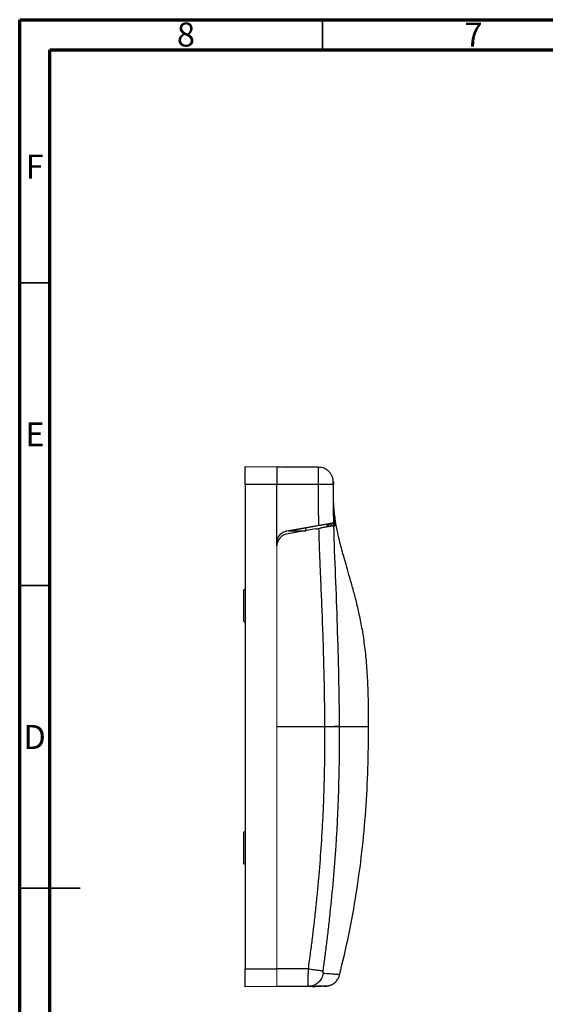
# Model space of a CAD drawing. Units: millimetres. Extents: x 15 to 415, y 5 to 292.
# Drawn here: x 15 to 102, y 129 to 292 of the extents above; entities that cross this region are included whole.
import ezdxf

# ---------------------------------------------------------------- set-up
doc = ezdxf.new("R2010")
doc.units = ezdxf.units.MM
doc.styles.add('SLDTEXTSTYLE0', font='TXT', dxfattribs={"width": 0.75})

msp = doc.modelspace()

# ---------------------------------------------------------------- linework, layer by layer
at = {"color": 7, "linetype": 'Continuous', "lineweight": 70}
for p, q in [((15, 5), (15, 292)), ((15, 292), (415, 292)), ((20, 10), (20, 287)), ((20, 287), (410, 287))]:
    msp.add_line(p, q, dxfattribs=at)
at = {"color": 7, "linetype": 'Continuous', "lineweight": 35}
for p, q in [((65, 287), (65, 292)), ((20, 248.5), (15, 248.5)), ((20, 198.5), (15, 198.5)), ((15, 148.5), (25, 148.5)), ((20, 148.5), (15, 148.5))]:
    msp.add_line(p, q, dxfattribs=at)
at = {"color": 7, "linetype": 'Continuous', "lineweight": 25}
for p, q in [((52.25, 218.18), (57.48, 218.13)), ((64.34, 218.07), (57.48, 218.13)), ((57.61, 218.13), (57.61, 218.13)), ((57.61, 218.13), (58.14, 218.13)), ((58.23, 218.13), (58.23, 218.13)), ((58.32, 218.13), (64.24, 218.08)), ((64.24, 218.08), (62.23, 218.09)), ((64.33, 218.07), (64.33, 218.07)), ((64.34, 218.07), (64.71, 218.03)), ((57.48, 215.19), (52.25, 215.19)), ((52.25, 215.19), (52.25, 135.19)), ((57.48, 205.56), (57.48, 215.19)), ((64.34, 215.19), (57.48, 215.19)), ((66.81, 215.19), (66.79, 215.19)), ((66.8, 215.7), (66.81, 215.57)), ((66.81, 215.19), (66.81, 215.57)), ((66.82, 212.85), (66.81, 215.19)), ((66.97, 209.35), (66.91, 210.29)), ((59.13, 207.53), (64.41, 208.46)), ((62.25, 208.07), (65.75, 208.69)), ((65.75, 208.67), (66.98, 208.89)), ((65.75, 208.69), (65.75, 208.19)), ((66.81, 208.37), (66.81, 208.37)), ((63.9, 207.86), (59.01, 207)), ((59.4, 207.57), (59.11, 207.52)), ((59.4, 207.57), (62.25, 208.07)), ((59.4, 207.57), (59.4, 207.57)), ((59.4, 207.57), (62.25, 207.57)), ((62.25, 208.07), (62.25, 208.07)), ((62.25, 207.57), (62.25, 208.07)), ((62.25, 207.57), (62.25, 207.99)), ((57.48, 205.56), (57.48, 205.56)), ((57.48, 205.06), (57.48, 205.56)), ((52.03, 192.61), (52.03, 197.82)), ((65.41, 175.19), (57.48, 175.19)), ((65.41, 175.19), (65.41, 175.18)), ((67.82, 175.19), (67.82, 175.2)), ((52.03, 152.56), (52.03, 157.77)), ((52.25, 135.19), (57.48, 135.19)), ((62.69, 135.19), (57.48, 135.19)), ((57.48, 132.24), (52.25, 132.19)), ((62.69, 132.28), (57.48, 132.24)), ((63.5, 132.29), (64.7, 132.3)), ((64.7, 132.3), (64.04, 132.3)), ((65.36, 132.31), (65.43, 132.31)), ((65.43, 132.31), (65.43, 132.31)), ((65.77, 132.33), (65.44, 132.31)), ((66.16, 132.43), (65.77, 132.33))]:
    msp.add_line(p, q, dxfattribs=at)
at = {"color": 144, "linetype": 'Continuous', "lineweight": 18}
for p, q in [((57.48, 175.19), (57.48, 205.06)), ((57.48, 205.06), (57.48, 175.19)), ((57.48, 175.19), (57.48, 205.06)), ((57.48, 135.19), (57.48, 175.19)), ((57.48, 175.19), (57.48, 135.19)), ((57.48, 135.19), (57.48, 175.19)), ((57.48, 132.24), (57.48, 132.24)), ((57.48, 132.24), (57.48, 132.24)), ((57.48, 132.24), (57.48, 132.24)), ((57.48, 132.24), (57.48, 132.24)), ((57.48, 132.24), (57.48, 132.24)), ((57.48, 132.24), (57.48, 132.24))]:
    msp.add_line(p, q, dxfattribs=at)
at = {"color": 144, "linetype": 'Continuous', "lineweight": 18, "flags": 128}
for points in [[(57.48, 205.06), (57.48, 190.12), (57.48, 175.19)], [(57.48, 175.19), (57.48, 156.29), (57.48, 135.19)], [(57.48, 132.24), (57.48, 132.24), (57.48, 132.24)], [(57.48, 132.24), (57.48, 132.24), (57.48, 132.24)]]:
    msp.add_lwpolyline(points, dxfattribs=at)
at = {"color": 7, "linetype": 'Continuous', "lineweight": 25}
for points, knots in [([(52.25, 215.19), (52.25, 215.58), (52.25, 215.97), (52.25, 216.69), (52.25, 217.03), (52.25, 217.58), (52.25, 217.8), (52.25, 218.1), (52.25, 218.18), (52.25, 218.18)], [0, 0, 0, 0, 0.25, 0.25, 0.5, 0.5, 0.75, 0.75, 1, 1, 1, 1]), ([(57.48, 218.13), (57.48, 218.13), (57.48, 218.06), (57.48, 217.76), (57.48, 217.54), (57.48, 217), (57.48, 216.67), (57.48, 215.96), (57.48, 215.57), (57.48, 215.19)], [0, 0, 0, 0, 0.25, 0.25, 0.5, 0.5, 0.75, 0.75, 1, 1, 1, 1]), ([(64.34, 215.19), (64.34, 215.56), (64.34, 215.94), (64.34, 216.64), (64.34, 216.96), (64.34, 217.5), (64.34, 217.71), (64.34, 218), (64.34, 218.07), (64.34, 218.07)], [0, 0, 0, 0, 0.25, 0.25, 0.5, 0.5, 0.75, 0.75, 1, 1, 1, 1]), ([(66.8, 215.18), (66.8, 215.23), (66.8, 215.33), (66.8, 215.46), (66.8, 215.58), (66.8, 215.68), (66.8, 215.73), (66.8, 215.84), (66.78, 215.96), (66.73, 216.24), (66.6, 216.61), (66.35, 217.04), (66.07, 217.36), (65.78, 217.61), (65.46, 217.81), (65.06, 217.98), (64.76, 218.03), (64.6, 218.06)], [0, 0, 0, 0, 0.036728, 0.067384, 0.105097, 0.132293, 0.169901, 0.184873, 0.215024, 0.25722, 0.388251, 0.49904, 0.612441, 0.688669, 0.778582, 0.882327, 1, 1, 1, 1]), ([(64.41, 208.46), (64.4, 208.93), (64.38, 210.06), (64.35, 211.62), (64.34, 213.19), (64.34, 214.3), (64.34, 214.98), (64.34, 215.19)], [0, 0, 0, 0, 0.20787, 0.503977, 0.695625, 0.908947, 1, 1, 1, 1]), ([(66.79, 215.19), (66.79, 215.19), (66.77, 215.19), (66.64, 215.19), (66.41, 215.19), (66.1, 215.19), (65.72, 215.19), (65.29, 215.19), (64.82, 215.19), (64.5, 215.19), (64.34, 215.19)], [0, 0, 0, 0, 0.066221, 0.199623, 0.333018, 0.466414, 0.599809, 0.733204, 0.866606, 1, 1, 1, 1]), ([(66.8, 215.19), (66.8, 215.24), (66.8, 215.34), (66.8, 215.46), (66.8, 215.52), (66.8, 215.55)], [0, 0, 0, 0, 0.418418, 0.763232, 1, 1, 1, 1]), ([(66.81, 215.19), (66.81, 215.2), (66.81, 215.24), (66.81, 215.29), (66.81, 215.34), (66.81, 215.4), (66.81, 215.46), (66.81, 215.51), (66.81, 215.55), (66.81, 215.57), (66.81, 215.57), (66.81, 215.57)], [0, 0, 0, 0, 0.083517, 0.166329, 0.2499, 0.374692, 0.499604, 0.624512, 0.749551, 0.87472, 1, 1, 1, 1]), ([(66.81, 215.57), (66.81, 215.57), (66.81, 215.57), (66.81, 215.56), (66.81, 215.54), (66.81, 215.51), (66.81, 215.46), (66.81, 215.4), (66.81, 215.34), (66.81, 215.26), (66.81, 215.21), (66.81, 215.19)], [0, 0, 0, 0, 0.08383, 0.16692, 0.250718, 0.375745, 0.50074, 0.625566, 0.750369, 0.875176, 1, 1, 1, 1]), ([(72.63, 175.19), (72.63, 176.43), (72.62, 178.85), (72.52, 182.35), (72.32, 185.63), (72, 188.67), (71.57, 191.45), (71.06, 193.98), (70.51, 196.28), (69.95, 198.36), (69.41, 200.24), (68.92, 201.91), (68.49, 203.38), (68.13, 204.69), (67.81, 205.94), (67.47, 207.43), (67.13, 209.26), (66.88, 211.38), (66.84, 212.85), (66.82, 213.57)], [0, 0, 0, 0, 0.095758, 0.18576, 0.269839, 0.348027, 0.420506, 0.486308, 0.546851, 0.602107, 0.651979, 0.697102, 0.736418, 0.769874, 0.801192, 0.836059, 0.887109, 0.944298, 1, 1, 1, 1]), ([(66.93, 209.89), (66.88, 210.84), (66.83, 211.85), (66.82, 212.87), (66.82, 212.95)], [0, 0, 0, 0, 0.9280992, 1, 1, 1, 1]), ([(66.88, 208.89), (66.86, 209.94), (66.83, 211.27), (66.83, 212.59), (66.82, 212.85)], [0, 0, 0, 0, 0.799451, 1, 1, 1, 1]), ([(66.93, 209.89), (66.93, 209.87), (66.93, 209.81), (66.94, 209.71), (66.95, 209.59), (66.96, 209.45), (66.96, 209.31), (66.97, 209.17), (66.98, 209.05), (66.98, 208.96), (66.98, 208.9), (66.98, 208.89), (66.98, 208.89)], [0, 0, 0, 0, 0.049137, 0.111672, 0.187597, 0.2769, 0.395467, 0.503777, 0.630329, 0.755189, 0.878404, 1, 1, 1, 1]), ([(64.41, 208.46), (64.46, 208.47), (64.57, 208.49), (64.71, 208.51), (64.85, 208.54), (64.97, 208.56), (65.09, 208.58), (65.2, 208.6), (65.29, 208.61), (65.38, 208.63), (65.59, 208.67), (65.9, 208.72), (66.22, 208.78), (66.44, 208.81), (66.6, 208.84), (66.72, 208.86), (66.81, 208.88), (66.87, 208.89), (66.88, 208.89), (66.88, 208.89)], [0, 0, 0, 0, 0.040878, 0.079376, 0.11549, 0.149216, 0.180553, 0.2095, 0.236055, 0.260218, 0.281987, 0.41748, 0.540537, 0.620351, 0.69885, 0.77605, 0.851967, 0.926614, 1, 1, 1, 1]), ([(66.81, 208.37), (66.79, 208.37), (66.76, 208.37), (66.71, 208.36), (66.64, 208.35), (66.56, 208.33), (66.46, 208.32), (66.35, 208.3), (66.23, 208.28), (66.06, 208.25), (65.81, 208.2), (65.52, 208.15), (65.25, 208.11), (64.99, 208.06), (64.79, 208.02), (64.68, 208)], [0, 0, 0, 0, 0.0520624, 0.106168, 0.1622149, 0.2200761, 0.2795997, 0.3406097, 0.402908, 0.4664418, 0.5891639, 0.7244666, 0.7955178, 0.8876736, 1, 1, 1, 1]), ([(65.99, 208.24), (66, 208.29), (66.01, 208.44), (66.06, 208.59), (66.1, 208.69)], [0, 0, 0, 0, 0.361496, 1, 1, 1, 1]), ([(66.43, 208.79), (66.43, 208.72), (66.42, 208.59), (66.41, 208.45), (66.4, 208.35), (66.4, 208.31), (66.39, 208.3)], [0, 0, 0, 0, 0.289469, 0.526137, 0.762993, 1, 1, 1, 1]), ([(66.81, 208.36), (66.81, 208.37), (66.81, 208.4), (66.81, 208.59), (66.81, 208.79), (66.81, 208.88)], [0, 0, 0, 0, 0.322376, 0.712675, 1, 1, 1, 1]), ([(66.81, 208.88), (66.81, 208.8), (66.81, 208.6), (66.81, 208.46), (66.81, 208.41), (66.81, 208.4)], [0, 0, 0, 0, 0.356683, 0.887104, 1, 1, 1, 1]), ([(66.81, 208.86), (66.81, 208.78), (66.81, 208.59), (66.81, 208.39), (66.81, 208.36), (66.81, 208.34)], [0, 0, 0, 0, 0.252982, 0.626491, 1, 1, 1, 1]), ([(66.81, 208.35), (66.81, 208.36), (66.81, 208.38), (66.81, 208.51), (66.81, 208.64), (66.81, 208.76), (66.81, 208.84), (66.81, 208.86)], [0, 0, 0, 0, 0.35885, 0.553974, 0.751059, 0.947283, 1, 1, 1, 1]), ([(67.82, 175.2), (67.81, 177.97), (67.77, 180.75), (67.65, 186.29), (67.57, 189.05), (67.4, 194.59), (67.29, 197.35), (67.08, 202.87), (66.96, 205.62), (66.89, 208.37)], [0, 0, 0, 0, 0.25, 0.25, 0.5, 0.5, 0.75, 0.75, 1, 1, 1, 1]), ([(67.02, 208.34), (67, 208.35), (66.96, 208.35), (66.92, 208.36), (66.89, 208.37)], [0, 0, 0, 0, 0.49791, 1, 1, 1, 1]), ([(66.97, 209.35), (66.97, 209.31), (66.97, 209.24), (66.98, 209.14), (66.99, 209.05), (66.99, 208.97), (67, 208.9), (67, 208.83), (67, 208.77), (67.01, 208.72), (67.01, 208.67), (67.01, 208.6), (67.02, 208.5), (67.02, 208.41), (67.03, 208.35), (67.02, 208.35), (67.02, 208.34)], [0, 0, 0, 0, 0.066874, 0.130032, 0.189473, 0.245198, 0.297206, 0.345497, 0.39007, 0.430925, 0.468064, 0.501484, 0.62862, 0.754066, 0.87785, 1, 1, 1, 1]), ([(57.48, 205.56), (57.48, 205.61), (57.48, 205.7), (57.5, 205.83), (57.52, 205.97), (57.55, 206.1), (57.62, 206.3), (57.73, 206.56), (57.94, 206.85), (58.2, 207.11), (58.46, 207.29), (58.7, 207.4), (58.91, 207.48), (59.06, 207.51), (59.13, 207.53)], [0, 0, 0, 0, 0.048607, 0.096921, 0.145164, 0.19356, 0.242328, 0.370913, 0.500031, 0.628592, 0.757736, 0.83853, 0.918938, 1, 1, 1, 1]), ([(59.01, 207), (58.97, 206.99), (58.89, 206.97), (58.77, 206.93), (58.65, 206.88), (58.54, 206.82), (58.43, 206.76), (58.26, 206.65), (58.05, 206.47), (57.84, 206.21), (57.67, 205.93), (57.56, 205.64), (57.49, 205.35), (57.48, 205.16), (57.48, 205.06)], [0, 0, 0, 0, 0.047648, 0.094918, 0.141998, 0.18908, 0.236353, 0.284005, 0.414574, 0.545159, 0.664486, 0.783828, 0.89191, 1, 1, 1, 1]), ([(63.9, 207.86), (63.98, 207.87), (64.16, 207.9), (64.34, 207.94), (64.43, 207.96)], [0, 0, 0, 0, 0.502483, 1, 1, 1, 1]), ([(65.41, 175.19), (65.41, 175.81), (65.4, 177.06), (65.38, 178.97), (65.35, 180.94), (65.31, 182.96), (65.26, 185.03), (65.2, 187.16), (65.14, 189.35), (65.06, 191.48), (64.99, 193.59), (64.88, 196.32), (64.76, 199.21), (64.64, 201.94), (64.56, 204.03), (64.49, 205.95), (64.44, 207.32), (64.43, 207.96)], [0, 0, 0, 0, 0.056645, 0.114947, 0.174907, 0.236528, 0.299809, 0.364754, 0.431362, 0.499635, 0.560431, 0.624561, 0.749537, 0.824794, 0.874649, 0.941393, 1, 1, 1, 1]), ([(52.03, 192.61), (52.03, 192.61), (52.03, 192.61), (52.04, 192.6), (52.07, 192.59), (52.09, 192.57), (52.13, 192.55), (52.16, 192.53), (52.18, 192.52)], [0, 0, 0, 0, 0.154327, 0.312521, 0.475438, 0.643862, 0.818504, 1, 1, 1, 1]), ([(62.69, 135.19), (62.81, 136.09), (63.05, 137.77), (63.34, 140.1), (63.62, 142.44), (63.9, 144.9), (64.17, 147.53), (64.49, 150.93), (64.82, 155.15), (65.12, 160.18), (65.31, 165.2), (65.4, 169.33), (65.42, 172.67), (65.41, 174.34), (65.41, 175.18)], [0, 0, 0, 0, 0.068233, 0.126574, 0.175648, 0.24489, 0.311708, 0.373312, 0.499999, 0.628624, 0.750001, 0.875, 0.9375, 1, 1, 1, 1]), ([(65.12, 134.84), (65.22, 135.57), (65.32, 136.29), (65.51, 137.78), (65.61, 138.55), (65.81, 140.14), (65.91, 140.96), (66.1, 142.66), (66.2, 143.53), (66.48, 146.19), (66.66, 148.03), (66.99, 151.76), (67.14, 153.66), (67.32, 156.46), (67.38, 157.4), (67.48, 159.25), (67.52, 160.16), (67.64, 162.86), (67.7, 164.59), (67.76, 167.02), (67.78, 167.81), (67.8, 169.33), (67.81, 170.07), (67.83, 172.27), (67.83, 173.73), (67.82, 175.19)], [0, 0, 0, 0, 0.0625, 0.0625, 0.125, 0.125, 0.1875, 0.1875, 0.25, 0.25, 0.375, 0.375, 0.5, 0.5, 0.5625, 0.5625, 0.625, 0.625, 0.75, 0.75, 0.8125, 0.8125, 0.875, 0.875, 1, 1, 1, 1]), ([(67.82, 175.2), (67.76, 175.2), (67.65, 175.2), (67.35, 175.2), (67.16, 175.2), (66.74, 175.19), (66.49, 175.19), (65.96, 175.19), (65.68, 175.19), (65.41, 175.19)], [0, 0, 0, 0, 0.25, 0.25, 0.5, 0.5, 0.75, 0.75, 1, 1, 1, 1]), ([(67.82, 175.19), (67.76, 175.19), (67.65, 175.19), (67.35, 175.18), (67.16, 175.18), (66.74, 175.18), (66.49, 175.18), (65.96, 175.18), (65.68, 175.18), (65.41, 175.18)], [0, 0, 0, 0, 0.25, 0.25, 0.5, 0.5, 0.75, 0.75, 1, 1, 1, 1]), ([(72.63, 175.19), (72.63, 175.19), (72.22, 175.19), (71.01, 175.19), (70.51, 175.19), (69.31, 175.19), (68.62, 175.19), (67.82, 175.19)], [0, 0, 0, 0, 0.5, 0.5, 0.75, 0.75, 1, 1, 1, 1]), ([(67.84, 134.2), (68.37, 136.39), (69.43, 140.84), (70.64, 147.62), (71.58, 154.49), (72.21, 161.37), (72.57, 168.28), (72.61, 172.88), (72.63, 175.19)], [0, 0, 0, 0, 0.163299, 0.331552, 0.498989, 0.66598, 0.832881, 1, 1, 1, 1]), ([(52.18, 157.85), (52.16, 157.85), (52.13, 157.83), (52.09, 157.81), (52.07, 157.79), (52.04, 157.78), (52.03, 157.77), (52.03, 157.77), (52.03, 157.77)], [0, 0, 0, 0, 0.181496, 0.356138, 0.524562, 0.687479, 0.845673, 1, 1, 1, 1]), ([(52.25, 132.19), (52.25, 132.19), (52.25, 132.27), (52.25, 132.57), (52.25, 132.79), (52.25, 133.35), (52.25, 133.68), (52.25, 134.4), (52.25, 134.79), (52.25, 135.19)], [0, 0, 0, 0, 0.25, 0.25, 0.5, 0.5, 0.75, 0.75, 1, 1, 1, 1]), ([(62.69, 132.28), (62.69, 132.29), (62.69, 132.29), (62.68, 132.3), (62.68, 132.33), (62.68, 132.36), (62.68, 132.4), (62.67, 132.46), (62.67, 132.52), (62.67, 132.58), (62.67, 132.66), (62.67, 132.74), (62.67, 132.83), (62.67, 132.93), (62.67, 133.03), (62.67, 133.17), (62.67, 133.36), (62.67, 133.62), (62.67, 133.89), (62.67, 134.19), (62.68, 134.51), (62.68, 134.85), (62.69, 135.07), (62.69, 135.19)], [0, 0, 0, 0, 0.037402, 0.074546, 0.111432, 0.14806, 0.18443, 0.220542, 0.256397, 0.291993, 0.327331, 0.362412, 0.397234, 0.431799, 0.466106, 0.500156, 0.567582, 0.636334, 0.706413, 0.777819, 0.850552, 0.924612, 1, 1, 1, 1]), ([(62.69, 135.19), (62.98, 135.15), (63.27, 135.11), (63.83, 135.03), (64.09, 134.99), (64.52, 134.93), (64.71, 134.9), (64.99, 134.86), (65.08, 134.85), (65.12, 134.84)], [0, 0, 0, 0, 0.25, 0.25, 0.5, 0.5, 0.75, 0.75, 1, 1, 1, 1]), ([(65.12, 134.43), (65.08, 134.15), (64.99, 133.86), (64.7, 133.33), (64.52, 133.09), (64.08, 132.71), (63.83, 132.55), (63.27, 132.34), (62.98, 132.29), (62.69, 132.28)], [0, 0, 0, 0, 0.25, 0.25, 0.5, 0.5, 0.75, 0.75, 1, 1, 1, 1]), ([(65.12, 134.43), (65.12, 134.43), (65.11, 134.44), (65.11, 134.45), (65.1, 134.47), (65.1, 134.5), (65.1, 134.57), (65.1, 134.68), (65.11, 134.79), (65.12, 134.84)], [0, 0, 0, 0, 0.083654, 0.166662, 0.250476, 0.375805, 0.501293, 0.747963, 1, 1, 1, 1]), ([(67.83, 134.2), (67.84, 134.2), (67.88, 134.2), (67.67, 134.22), (67.16, 134.26), (66.34, 134.33), (65.52, 134.4), (65.12, 134.43)], [0, 0, 0, 0, 0.039866, 0.280552, 0.520857, 0.76063, 1, 1, 1, 1]), ([(66.19, 132.43), (66.39, 132.51), (66.78, 132.67), (67.27, 133.09), (67.65, 133.6), (67.78, 134), (67.85, 134.2)], [0, 0, 0, 0, 0.251217, 0.498965, 0.750675, 1, 1, 1, 1]), ([(65.43, 132.31), (65.43, 132.31), (65.43, 132.31), (65.39, 132.31), (65.33, 132.31), (65.23, 132.31), (65.1, 132.31), (64.94, 132.3), (64.75, 132.3), (64.54, 132.3), (64.33, 132.3), (64.08, 132.3), (63.79, 132.29), (63.46, 132.29), (63.09, 132.29), (62.82, 132.29), (62.69, 132.28)], [0, 0, 0, 0, 0.011486, 0.078678, 0.145406, 0.216573, 0.289811, 0.36454, 0.447161, 0.515286, 0.584826, 0.655776, 0.737179, 0.821782, 0.909388, 1, 1, 1, 1]), ([(63.38, 132.29), (63.42, 132.29), (63.49, 132.29), (63.6, 132.29), (63.73, 132.29), (63.85, 132.29), (63.96, 132.3), (64.05, 132.3), (64.15, 132.3), (64.24, 132.3), (64.33, 132.3), (64.42, 132.3), (64.53, 132.3), (64.63, 132.3), (64.68, 132.3), (64.7, 132.3)], [0, 0, 0, 0, 0.05808, 0.136011, 0.216865, 0.300742, 0.377755, 0.447129, 0.513598, 0.589651, 0.657751, 0.723222, 0.822225, 0.940611, 1, 1, 1, 1]), ([(63.41, 132.29), (63.48, 132.29), (63.81, 132.3), (64.21, 132.3), (64.6, 132.3), (64.69, 132.3), (64.74, 132.3)], [0, 0, 0, 0, 0.089365, 0.408112, 0.730058, 1, 1, 1, 1]), ([(64.7, 132.3), (64.72, 132.3), (64.75, 132.3), (64.78, 132.3), (64.8, 132.3)], [0, 0, 0, 0, 0.499995, 1, 1, 1, 1]), ([(65.26, 132.33), (65.28, 132.34), (65.34, 132.34), (65.45, 132.34), (65.59, 132.35), (65.75, 132.37), (65.91, 132.39), (66.04, 132.41), (66.1, 132.42), (66.12, 132.43)], [0, 0, 0, 0, 0.050477, 0.188839, 0.346392, 0.523211, 0.71932, 0.93474, 1, 1, 1, 1]), ([(65.39, 132.31), (65.43, 132.31), (65.58, 132.31), (65.69, 132.32), (65.77, 132.33)], [0, 0, 0, 0, 0.245734, 1, 1, 1, 1]), ([(66.17, 132.44), (66.19, 132.44), (66.27, 132.46), (66.38, 132.5), (66.46, 132.54), (66.5, 132.56)], [0, 0, 0, 0, 0.151263, 0.560084, 1, 1, 1, 1])]:
    msp.add_open_spline(points, degree=3, knots=knots, dxfattribs=at)
for points in [[(66.81, 215.57), (66.81, 215.57), (66.81, 215.57), (66.81, 215.57)], [(66.89, 208.37), (66.89, 208.37), (66.86, 208.37), (66.81, 208.37)], [(66.98, 208.89), (66.95, 208.89), (66.92, 208.89), (66.88, 208.89)], [(58.22, 206.61), (58.22, 206.61), (58.22, 206.61), (58.22, 206.61)], [(64.43, 207.96), (64.51, 207.97), (64.59, 207.99), (64.68, 208)], [(52.18, 197.82), (52.08, 197.82), (52.03, 197.82), (52.03, 197.82)], [(52.03, 152.56), (52.03, 152.56), (52.08, 152.55), (52.18, 152.55)]]:
    msp.add_open_spline(points, degree=3, dxfattribs=at)
at = {"color": 144, "linetype": 'Continuous', "lineweight": 18}
for points, knots in [([(57.48, 135.19), (57.48, 134.8), (57.48, 134.41), (57.48, 133.7), (57.48, 133.38), (57.48, 132.83), (57.48, 132.61), (57.48, 132.32), (57.48, 132.24), (57.48, 132.24)], [0, 0, 0, 0, 0.25, 0.25, 0.5, 0.5, 0.75, 0.75, 1, 1, 1, 1]), ([(57.48, 135.19), (57.48, 135.13), (57.48, 135.02), (57.48, 134.86), (57.48, 134.69), (57.48, 134.53), (57.48, 134.37), (57.48, 134.21), (57.48, 133.93), (57.48, 133.54), (57.48, 133.09), (57.48, 132.72), (57.48, 132.49), (57.48, 132.36), (57.48, 132.29), (57.48, 132.25), (57.48, 132.24), (57.48, 132.24)], [0, 0, 0, 0, 0.035989, 0.071709, 0.107273, 0.142794, 0.178387, 0.214166, 0.250242, 0.374918, 0.499965, 0.624665, 0.74971, 0.812506, 0.874743, 0.937037, 1, 1, 1, 1]), ([(57.48, 132.24), (57.48, 132.24), (57.48, 132.24), (57.48, 132.26), (57.48, 132.28), (57.48, 132.31), (57.48, 132.35), (57.48, 132.4), (57.48, 132.51), (57.48, 132.72), (57.48, 133.09), (57.48, 133.54), (57.48, 133.97), (57.48, 134.33), (57.48, 134.61), (57.48, 134.9), (57.48, 135.09), (57.48, 135.19)], [0, 0, 0, 0, 0.035983, 0.071698, 0.107255, 0.14277, 0.178357, 0.214129, 0.250198, 0.374937, 0.500029, 0.624769, 0.749861, 0.812637, 0.874843, 0.937093, 1, 1, 1, 1]), ([(57.48, 135.19), (57.48, 134.8), (57.48, 134.42), (57.48, 133.7), (57.48, 133.38), (57.48, 132.83), (57.48, 132.61), (57.48, 132.32), (57.48, 132.24), (57.48, 132.24)], [0, 0, 0, 0, 0.25, 0.25, 0.5, 0.5, 0.75, 0.75, 1, 1, 1, 1])]:
    msp.add_open_spline(points, degree=3, knots=knots, dxfattribs=at)

# ---------------------------------------------------------------- texts
at = {"color": 7, "linetype": 'Continuous', "lineweight": 0, "char_height": 3.97, "attachment_point": 2, "style": 'SLDTEXTSTYLE0'}
for s, insert in [('8', (42.46, 291.53)), ('7', (89.96, 291.53)), ('F', (17.46, 269.72)), ('E', (17.51, 225.47)), ('D', (17.45, 175.47))]:
    msp.add_mtext(s, dxfattribs=dict(at, insert=insert))

doc.saveas('drawing.dxf')
